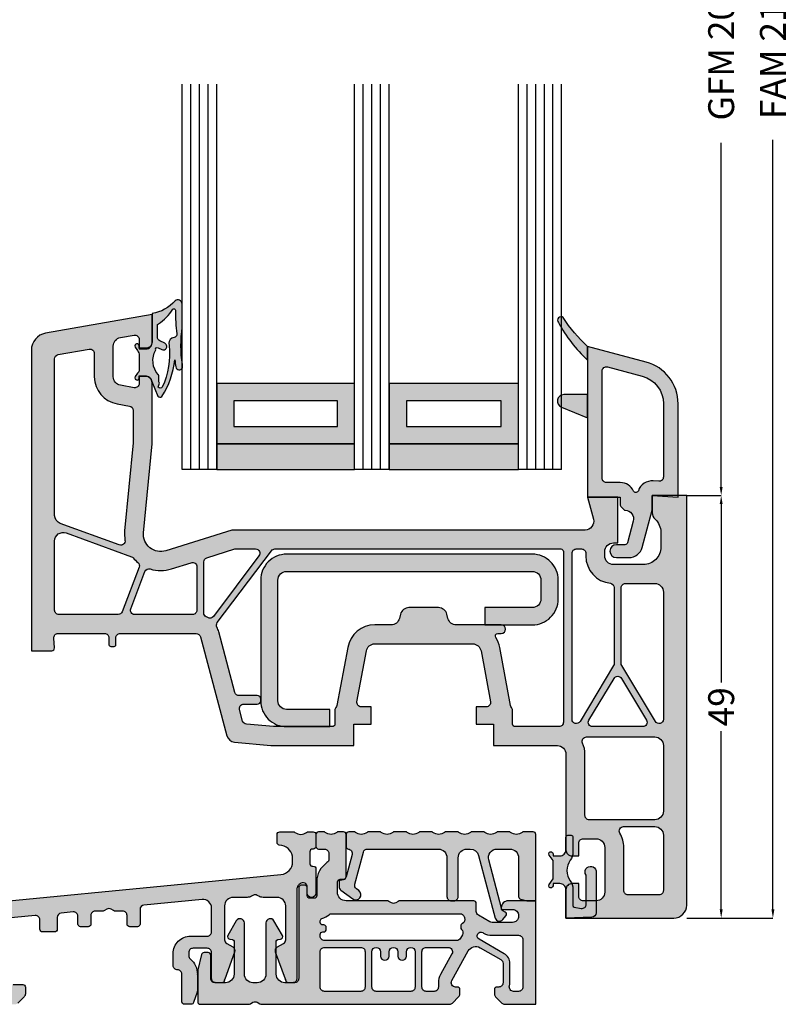
# Model space of a CAD drawing. Units: millimetres. Extents: x 74 to 706, y -3 to 286.
# Drawn here: x 614 to 703, y 3 to 117 of the extents above; entities that cross this region are included whole.
import ezdxf

# ---------------------------------------------------------------- set-up
doc = ezdxf.new("R2010")
doc.units = ezdxf.units.MM
for name, color, linetype in [('FINE', 7, 'Continuous'), ('Glass', 7, 'Continuous'), ('Measures', 7, 'Continuous')]:
    doc.layers.add(name, color=color, linetype=linetype)
doc.styles.add('Standard_Dim', font='Simplex')
doc.dimstyles.new('PosQuerschnitt', dxfattribs={"dimtxt": 3, "dimasz": 1, "dimexe": 0, "dimexo": 0, "dimgap": 0.45, "dimtad": 0, "dimzin": 12, "dimdsep": 46, "dimtxsty": 'Standard_Dim', "dimcen": 0.09, "dimclrd": 7, "dimclre": 7, "dimclrt": 7, "dimazin": 0, "dimtfac": 1, "dimtofl": 0, "dimtmove": 0, "dimatfit": 3, "dimfxl": 1, "dimtolj": 1, "dimtzin": 0, "dimarcsym": 0})

# ---------------------------------------------------------------- blocks, each defined once
blk = doc.blocks.new('*U38')
at = {"linetype": 'Continuous', "true_color": 0x888888}
for points in [[(0, 24), (3, 24), (3, 40), (0, 40)], [(0, 5), (3, 5), (3, 20), (0, 20)]]:
    blk.add_hatch(color=252, dxfattribs=at).paths.add_polyline_path(points, flags=16)
at = {"linetype": 'Continuous', "true_color": 0xbababa}
h = blk.add_hatch(color=9, dxfattribs=at)
h.paths.add_polyline_path([(3, 24), (10, 24), (10, 40), (3, 40)], flags=16)
h.paths.add_polyline_path([(5, 26), (8, 26), (8, 38), (5, 38)], flags=0)
h = blk.add_hatch(color=9, dxfattribs=at)
h.paths.add_polyline_path([(3, 5), (10, 5), (10, 20), (3, 20)], flags=16)
h.paths.add_polyline_path([(5, 7), (8, 7), (8, 18), (5, 18)], flags=0)
at = {"color": 7, "linetype": 'Continuous'}
for p, q in [((0, 44), (44.69, 44)), ((0, 40), (0, 44)), ((0, 43), (44.69, 43)), ((0, 42), (44.69, 42)), ((0, 41), (44.69, 41)), ((0, 40), (44.69, 40)), ((0, 24), (44.69, 24)), ((0, 20), (0, 24)), ((0, 23), (44.69, 23)), ((0, 22), (44.69, 22)), ((0, 21), (44.69, 21)), ((0, 20), (44.69, 20)), ((0, 5), (44.69, 5)), ((0, 0), (0, 5)), ((0, 4), (44.69, 4)), ((0, 3), (44.69, 3)), ((0, 2), (44.69, 2)), ((0, 1), (44.69, 1)), ((0, 0), (44.69, 0))]:
    blk.add_line(p, q, dxfattribs=at)
for points in [[(0, 24), (3, 24), (3, 40), (0, 40)], [(3, 24), (10, 24), (10, 40), (3, 40)], [(5, 26), (8, 26), (8, 38), (5, 38)], [(0, 5), (3, 5), (3, 20), (0, 20)], [(3, 5), (10, 5), (10, 20), (3, 20)], [(5, 7), (8, 7), (8, 18), (5, 18)]]:
    blk.add_lwpolyline(points, close=True, dxfattribs=at)
blk = doc.blocks.new('*D48')
at = {"layer": 'Defpoints', "color": 0}
for p in [(93.5, 154.39), (97.5, 154.39), (93.5, 49)]:
    blk.add_point(p, dxfattribs=at)
at = {"layer": 'Measures', "color": 7, "linetype": 'Continuous', "lineweight": -2}
for p, q in [((93.5, 154.39), (97.5, 154.39)), ((97.5, 153.39), (97.5, 113.5)), ((97.5, 50), (97.5, 89.89)), ((93.5, 49), (97.5, 49))]:
    blk.add_line(p, q, dxfattribs=at)
at = {"layer": 'Measures', "color": 7}
for points in [[(97.67, 153.39), (97.33, 153.39), (97.5, 154.39)], [(97.33, 50), (97.67, 50), (97.5, 49)]]:
    blk.add_solid(points, dxfattribs=at)
at = {"layer": 'Measures', "color": 7, "insert": (97.5, 101.69), "char_height": 3, "attachment_point": 5, "rotation": 90, "style": 'Standard_Dim'}
blk.add_mtext('\\A1;GFM 2004', dxfattribs=at)
blk = doc.blocks.new('*D49')
at = {"layer": 'Defpoints', "color": 0}
for p in [(93.5, 49), (97.5, 49), (93.5, 0)]:
    blk.add_point(p, dxfattribs=at)
at = {"layer": 'Measures', "color": 7, "linetype": 'Continuous', "lineweight": -2}
for p, q in [((93.5, 49), (97.5, 49)), ((97.5, 48), (97.5, 27.31)), ((97.5, 1), (97.5, 21.69)), ((93.5, 0), (97.5, 0))]:
    blk.add_line(p, q, dxfattribs=at)
at = {"layer": 'Measures', "color": 7}
for points in [[(97.67, 48), (97.33, 48), (97.5, 49)], [(97.33, 1), (97.67, 1), (97.5, 0)]]:
    blk.add_solid(points, dxfattribs=at)
at = {"layer": 'Measures', "color": 7, "insert": (97.5, 24.5), "char_height": 3, "attachment_point": 5, "rotation": 90, "style": 'Standard_Dim'}
blk.add_mtext('\\A1;49', dxfattribs=at)
blk = doc.blocks.new('*D51')
at = {"layer": 'Defpoints', "color": 0}
for p in [(93.5, 203.39), (103.5, 203.39), (93.5, 0)]:
    blk.add_point(p, dxfattribs=at)
at = {"layer": 'Measures', "color": 7, "linetype": 'Continuous', "lineweight": -2}
for p, q in [((93.5, 203.39), (103.5, 203.39)), ((103.5, 202.39), (103.5, 113.14)), ((103.5, 1), (103.5, 90.24)), ((93.5, 0), (103.5, 0))]:
    blk.add_line(p, q, dxfattribs=at)
at = {"layer": 'Measures', "color": 7}
for points in [[(103.67, 202.39), (103.33, 202.39), (103.5, 203.39)], [(103.33, 1), (103.67, 1), (103.5, 0)]]:
    blk.add_solid(points, dxfattribs=at)
at = {"layer": 'Measures', "color": 7, "insert": (103.5, 101.69), "char_height": 3, "attachment_point": 5, "rotation": 90, "style": 'Standard_Dim'}
blk.add_mtext('\\A1;FAM 2102', dxfattribs=at)
blk = doc.blocks.new('*U37')
at = {"layer": 'FINE', "true_color": 0xb1b165, "extrusion": (0, 0, -1)}
h = blk.add_hatch(color=43, dxfattribs=at)
h.paths.add_polyline_path([(-35.011, 64.196, 0.0725434), (-35, 68.525), (-35, 69.897), (-34.989, 71.203, -0.636067), (-34.162, 71.574, 0.169127), (-31.5, 70.095), (-31.5, 66.795, 0.4142136), (-30.8, 66.095), (-30, 66.095), (-30, 66.345, -1.3643693), (-29.545, 66.201), (-29.819, 65.81, 0.1539145), (-30, 65.237), (-30, 63.565, 0.2291677), (-29.82, 63.18), (-29.545, 62.788, -1.3632866), (-30, 62.645), (-30, 62.895), (-30.8, 62.895, 0.2939472), (-31.481, 62.206), (-32.171, 60.517, -0.47864), (-32.638, 60.497, -0.1164994), (-34.135, 64.748, -0.0133432), (-34.245, 63.912, -0.7596112), (-35.011, 63.824)], flags=16)
h.paths.add_polyline_path([(-32.225, 62.99, 0.3205894), (-31.928, 65.882, 0.8403388), (-32.213, 66.129), (-32.642, 65.929, -1.0005387), (-32.98, 66.654), (-32.4, 66.924, 0.2914732), (-32.111, 67.377), (-32.111, 68.723, 0.3048482), (-32.236, 68.909, -0.112642), (-33.901, 70.619, 0.6119425), (-34.231, 70.485, -0.0447823), (-34.361, 67.743, 0.3892269), (-34.174, 67.383), (-33.772, 67.237, -0.3389072), (-33.475, 66.418, 0.1362591), (-32.68, 61.58, 0.5062819), (-32.196, 61.58), (-32.358, 62.025, 0.1597275), (-32.3, 62.202), (-32.3, 62.792, -0.1826758)], flags=0)
at = {"layer": 'FINE', "true_color": 0xd2d1c6}
h = blk.add_hatch(color=254, dxfattribs=at)
h.paths.add_polyline_path([(79.5, 7.901, 0.4142136), (80.2, 7.201), (81, 7.201), (81, 8.701, -0.4142136), (81.5, 9.201), (83, 9.201, -0.4142136), (84, 8.201), (84, 3.001, -0.4142136), (83, 2.001), (81.5, 2.001, -0.4142136), (81, 2.501), (81, 4.001), (80.2, 4.001, 0.4142136), (79.5, 3.301), (79.5, 0.001), (92, 0.001, 0.4142136), (93.5, 1.501), (93.5, 49.001), (89.5, 49.001), (89.5, 47.001, 0.2134218), (89.833, 46.255, -0.2134218), (90.5, 44.765), (90.5, 43.001, -0.4142136), (88.5, 41.001), (85, 41.001, -0.4142136), (84, 42.001), (84, 42.501, -0.4142136), (85, 43.501), (85.5, 43.501), (85.5, 48.801), (82, 48.801), (82.681, 46.259, -0.4931454), (81.715, 45.001), (40.75, 45.001), (33.1, 42.593, -0.5371048), (30.509, 44.692), (31.5, 55.001), (31.5, 62.101, 0.4142136), (30.8, 62.801), (30, 62.801), (30, 62.001, -0.4663077), (29.413, 61.508), (27.826, 61.788, -0.3639702), (27, 62.773), (27, 66.337, -0.3639702), (27.826, 67.322), (29.413, 67.602, -0.4663077), (30, 67.109), (30, 66.001), (30.8, 66.001, 0.4142136), (31.5, 66.701), (31.5, 70.001), (19.153, 67.824, 0.3639702), (17.5, 65.854), (17.5, 31.001), (19.878, 31.001, 0.4348124), (20.178, 31.322), (20.098, 32.466, -0.4348124), (20.596, 33.001), (26, 33.001, -0.4142136), (26.5, 32.501), (26.5, 31.701, 0.4142136), (26.7, 31.501), (27.1, 31.501, 0.4142136), (27.3, 31.701), (27.3, 32.501, -0.4142136), (27.8, 33.001), (36.616, 33.001, -0.3394543), (37.099, 32.63), (40.182, 21.126, 0.3152988), (41.06, 20.389), (45.283, 20.02, 0.0218201), (45.718, 20.001), (54.9, 20.001), (54.9, 22.501), (56.9, 22.501), (56.9, 24.501), (55.75, 24.501, -0.4688877), (55.258, 25.092), (56.349, 30.983, -0.3615744), (57.332, 31.801), (68.668, 31.801, -0.3615744), (69.651, 30.983), (70.742, 25.092, -0.4688877), (70.25, 24.501), (69.1, 24.501), (69.1, 22.501), (71.1, 22.501), (71.1, 20.001), (78.5, 20.001, -0.4142136), (79.5, 19.001)], flags=16)
h.paths.add_polyline_path([(27.69, 43.274), (20.858, 45.761, -0.3152988), (20.2, 46.701), (20.2, 64.847, -0.3639702), (20.613, 65.339), (24.213, 65.974, -0.4663077), (24.8, 65.482), (24.8, 62.773, 0.3639702), (27.444, 59.621), (28.887, 59.367, -0.3639702), (29.3, 58.875), (29.3, 55.106), (28.319, 44.903, 0.0644533), (28.355, 43.825, -0.5730591)], flags=0)
h.paths.add_polyline_path([(29.106, 41.908, -0.1287029), (29.314, 41.764, 0.0446072), (29.85, 41.242, -0.3243465), (30.001, 40.675), (28.023, 35.521, -0.3105083), (27.556, 35.201), (20.7, 35.201, -0.4142136), (20.2, 35.701), (20.2, 43.721, -0.5205671), (21.542, 44.661)], flags=0)
h.paths.add_polyline_path([(36.7, 35.701, -0.4142136), (36.2, 35.201), (29.484, 35.201, -0.5261254), (29.018, 35.88), (30.669, 40.182, -0.393264), (31.281, 40.481, 0.1509831), (33.761, 40.494), (36.05, 41.215, -0.5066251), (36.7, 40.738)], flags=0)
h.paths.add_polyline_path([(37.956, 34.845, 0.0180202), (37.784, 34.935, -0.2885423), (37.5, 35.386), (37.5, 41.305, -0.3274702), (37.85, 41.781), (41.088, 42.801), (43.495, 42.801, -0.6188188), (43.895, 42), (38.604, 34.978, -0.3776148)], flags=0)
h.paths.add_polyline_path([(66.781, 34.001, -0.3441507), (65.811, 34.758), (65.689, 35.243, 0.3441507), (64.719, 36.001), (61.281, 36.001, 0.3441507), (60.311, 35.243), (60.189, 34.758, -0.3441507), (59.219, 34.001), (57.332, 34.001, 0.3615744), (54.185, 31.383), (52.942, 24.663, -0.1357304), (52.825, 24.423, 0.1826477), (52.7, 24.092), (52.7, 22.501, -0.4142136), (52.4, 22.201), (45.618, 22.201, -0.0218201), (45.574, 22.203), (42.438, 22.477, -0.3152988), (41.999, 22.846), (41.643, 24.171, -0.4931454), (42.126, 24.801), (43.7, 24.801, 0.4142136), (44.1, 25.201), (44.1, 25.401, 0.4142136), (43.7, 25.801), (41.591, 25.801, -0.3394543), (41.108, 26.171), (39.224, 33.199, 0.0529891), (39.019, 33.732, -0.2873729), (39.065, 34.261), (45.35, 42.602, -0.2354687), (45.749, 42.801), (78.9, 42.801, -0.4142136), (79.2, 42.501), (79.2, 22.701, -0.4142136), (78.7, 22.201), (73.6, 22.201, -0.4142136), (73.3, 22.501), (73.3, 24.092, 0.1826477), (73.175, 24.423, -0.1357304), (73.058, 24.663), (71.815, 31.383, 0.0980206), (71.356, 32.538, -0.594219), (71.607, 33.001), (72, 33.001, 1), (72, 34.001)], flags=0)
h.paths.add_polyline_path([(86.175, 10.601), (89.8, 10.601, -0.4142136), (90.8, 9.601), (90.8, 3.201, -0.4142136), (90.3, 2.701), (86.7, 2.701, -0.4142136), (86.2, 3.201), (86.2, 8.201, 0.1356414), (85.746, 9.844, -0.5825874)], flags=0)
h.paths.add_polyline_path([(82.2, 11.401, -0.4142136), (81.7, 11.901), (81.7, 19.001, 0.104736), (81.425, 20.298, -0.5424842), (81.882, 21.001), (89.8, 21.001, -0.4142136), (90.8, 20.001), (90.8, 12.401, -0.4142136), (89.8, 11.401)], flags=0)
h.paths.add_polyline_path([(82.591, 22.201, -0.5831828), (82.162, 22.958), (85.071, 27.8, -0.5657728), (85.929, 27.8), (88.838, 22.958, -0.5831828), (88.409, 22.201)], flags=0)
h.paths.add_polyline_path([(85.9, 38.301, -0.4142136), (86.4, 38.801), (89.8, 38.801, -0.4142136), (90.8, 37.801), (90.8, 23.049, -0.7604176), (89.871, 22.791), (85.971, 29.282, -0.136094), (85.9, 29.539)], flags=0)
h.paths.add_polyline_path([(81.8, 42.001, 0.3828318), (84.654, 38.819, -0.3828318), (85.1, 38.322), (85.1, 29.539, -0.136094), (85.029, 29.282), (81.129, 22.791, -0.7604176), (80.2, 23.049), (80.2, 42.301, -0.4142136), (80.7, 42.801), (81.3, 42.801, -0.4142136), (81.8, 42.301)], flags=0)
at = {"layer": 'FINE', "true_color": 0xb1b165}
for points in [[(79.18, 69.631, 0.9446718), (78.62, 69.062, 0.0789798), (82, 64.701), (82, 66.301, -0.0654905)], [(79.25, 60.701, 0.8207825), (78.963, 59.258), (82, 58.001), (82, 60.701)], [(81.273, 1.129, 0.4663075), (81.86, 1.622), (81.86, 4.899, 0.1151686), (81.827, 4.984, -1.2185421), (83, 5.484), (83, 0.606, -0.4040262), (82.517, 0.106), (79.5, 0.001), (79.5, 3.301, 0.4142136), (78.8, 4.001), (78, 4.001), (78, 3.751, -1.3643696), (77.545, 3.894), (78, 4.544), (78, 6.658), (77.545, 7.307, -1.3632865), (78, 7.451), (78, 7.201), (78.8, 7.201, 0.4142136), (79.5, 7.901), (79.5, 9.401, -0.4142136), (79.7, 9.601), (80.1, 9.601, -0.4142136), (80.3, 9.401), (80.3, 7.601, -0.1622777), (80, 6.701, 0.3333333), (80, 4.301, -0.1622777), (80.3, 3.401), (80.3, 1.468, 0.3639704), (80.465, 1.272)]]:
    blk.add_hatch(color=43, dxfattribs=at).paths.add_polyline_path(points, flags=16)
at = {"layer": 'FINE', "true_color": 0xd2d1c6}
h = blk.add_hatch(color=254, dxfattribs=at)
h.paths.add_polyline_path([(85.8, 47.884, 0.1989124), (85.859, 47.742), (86.242, 47.358, 0.1879656), (86.375, 47.3, -0.4800949), (87.299, 46.042), (86.624, 43.523, -0.3394543), (86.335, 43.301), (85.35, 43.301, 1), (85.35, 41.801), (86.799, 41.801, 0.3394543), (88.344, 42.987), (89.5, 47.301), (89.5, 49.001), (92.5, 48.801), (92.5, 59.651, 0.3394543), (88.794, 64.48), (82, 66.301), (82, 48.801), (85.8, 48.801)], flags=16)
h.paths.add_polyline_path([(83.7, 63.434, -0.4931454), (84.329, 63.917), (88.354, 62.838, -0.3394543), (90.8, 59.651), (90.8, 51.152, -0.4338481), (90.267, 50.653), (89.613, 50.697, 0.3383889), (87.893, 49.555, -0.6728956), (87.338, 49.525, 0.2904266), (85.8, 50.501), (84.2, 50.501, -0.4142136), (83.7, 51.001)], flags=0)
at = {"layer": 'FINE'}
blk.add_hatch(color=7, dxfattribs=at).paths.add_polyline_path([(47.095, 42.199, 0.4142136), (44.095, 39.199), (44.095, 25.199, 0.4142136), (47.095, 22.199), (52.095, 22.199), (52.095, 24.199), (47.095, 24.199, -0.4142136), (46.095, 25.199), (46.095, 39.199, -0.4142136), (47.095, 40.199), (75.595, 40.199, -0.4142136), (76.595, 39.199), (76.595, 36.999, -0.4142136), (75.595, 35.999), (70.095, 35.999), (70.095, 33.999), (75.595, 33.999, 0.4142136), (78.595, 36.999), (78.595, 39.199, 0.4142136), (75.595, 42.199)], flags=16)
at = {"layer": 'FINE', "true_color": 0xbbbbbb}
blk.add_hatch(color=9, dxfattribs=at).paths.add_polyline_path([(36.75, -6.499), (36.75, -8.418, -0.0806116), (36.724, -8.576), (36.318, -9.794, -0.3230415), (36.034, -9.999), (35.25, -9.999, -0.4142136), (34.95, -9.699), (34.95, -6.499, 0.4142136), (34.45, -5.999, -0.4142136), (33.95, -5.499), (33.95, -4.099, -0.4142136), (35.95, -2.099), (37.9, -2.099, 0.4142136), (38.4, -1.599), (38.4, 1.159, 0.4426171), (37.304, 2.154), (30.552, 1.504, 0.3861999), (30.1, 1.006), (30.1, -0.699, -0.4142136), (29.8, -0.999), (28.9, -0.999, -0.4142136), (28.6, -0.699), (28.6, 0.301, 0.4142136), (28.1, 0.801), (27.288, 0.801, -0.1312553), (27.038, 0.867), (26.75, 1.034, 0.2679486), (26.25, 1.034), (25.963, 0.868, -0.132049), (25.712, 0.801), (24.9, 0.801, 0.4142136), (24.4, 0.301), (24.4, -0.699, -0.4142136), (24.1, -0.999), (23.2, -0.999, -0.4142136), (22.9, -0.699), (22.9, 0.217, 0.4427932), (22.352, 0.714), (20.952, 0.58, 0.3863694), (20.5, 0.082), (20.5, -1.299, -0.4142136), (20.2, -1.599), (18.8, -1.599, -0.4142136), (18.5, -1.299), (18.5, -0.207, 0.4427933), (17.952, 0.291), (14.362, -0.055, 0.636071), (14.059, -0.908, -0.0252636), (14.297, -1.169, -0.4637069), (14.162, -1.92), (13.332, -2.399, -0.6980401), (12.539, -1.891, 0.3648712), (12.359, -1.549, 0.4095483), (9.762, -2.611, 0.3645963), (9.873, -2.981, -0.5409963), (9.874, -3.818, 0.3645569), (9.762, -4.187, 0.4097086), (12.36, -5.249, 0.3642161), (12.539, -4.908, -0.6980409), (13.33, -4.403), (14.85, -5.276, -0.2679492), (15.1, -5.709), (15.1, -7.399, 0.4142136), (15.4, -7.699), (16.5, -7.699, -0.4142136), (16.8, -7.999), (16.8, -8.792, -0.1985259), (16.654, -9.145), (15.946, -9.853, -0.1989125), (15.593, -9.999), (15.1, -9.999, -0.4142136), (14.8, -9.699), (14.8, -9.297, 0.2901653), (14.628, -9.025, -0.2896106), (13.6, -7.399), (13.6, -7.107, 0.5321307), (12.912, -6.644, -0.0305881), (12.506, -6.78, 0.2682422), (12.152, -7.134), (11.537, -9.429, -0.3395807), (11.054, -9.799), (9.807, -9.799, -0.1989126), (9.454, -9.653), (8.947, -9.146, -0.1992985), (8.8, -8.792), (8.8, -8.299, -0.4142136), (9.1, -7.999), (9.984, -7.999, 0.3395803), (10.467, -7.629), (10.573, -7.233, 0.3784313), (10.278, -6.64, -0.4779035), (8.711, -1.424, 0.6366345), (8.25, -0.643), (2.252, -1.221, 0.3861999), (1.8, -1.719), (1.8, -7.999, 0.4142136), (2.3, -8.499), (2.972, -8.499, 0.1992979), (3.326, -8.352), (3.532, -8.146, -0.1989124), (3.886, -7.999), (4.5, -7.999, -0.4142136), (4.8, -8.299), (4.8, -8.792, -0.1985259), (4.654, -9.145), (3.946, -9.853, -0.1989125), (3.593, -9.999), (0, -9.999), (0, -0.337, -0.3861999), (0.904, 0.658), (46.444, 5.043, 0.3863693), (47.8, 6.536), (47.8, 6.925, 0.3639701), (46.56, 8.402), (46.248, 8.457, -0.3639702), (46, 8.752), (46, 9.701, -0.4142136), (46.3, 10.001), (47.888, 10.001, -0.168808), (48.074, 9.936, 0.3482431), (49.425, 9.936, -0.1691001), (49.612, 10.001), (50.2, 10.001, -0.4142136), (50.5, 9.701), (50.5, 8.301, -0.4142136), (50.2, 8.001), (50.1, 8.001, 0.4142136), (49.8, 7.701), (49.8, 6.301, 0.4634546), (50.149, 6.005, -0.4735302), (50.5, 5.701), (50.5, 2.901, -1), (49.5, 2.901), (49.5, 3.585, 0.6522285), (48.662, 3.954, -0.0164598), (48.488, 3.804, 0.2277351), (48.3, 3.414), (48.3, -6.999, -0.4142136), (47.8, -7.499), (47.3, -7.499, -0.391727), (47.001, -7.223, 0.0682138), (46.972, -7.09, -0.0686089), (47.001, -7.223, 0.0686089), (46.972, -7.089), (45.83, -3.952, -0.3639702), (46.05, -3.348), (46.75, -2.944, 0.2679493), (47, -2.511), (47, 1.404, 0.4142136), (46, 2.404), (44.372, 2.404, -0.1314394), (43.872, 2.538), (43.7, 2.637, 0.267949), (43.2, 2.637), (43.029, 2.538, -0.1318651), (42.528, 2.404), (40.9, 2.404, 0.4142136), (39.9, 1.404), (39.9, -2.511, 0.2679492), (40.15, -2.944), (40.85, -3.348, -0.3639702), (41.07, -3.952), (39.928, -7.09, 0.0682138), (39.899, -7.222, -0.0680439), (39.928, -7.09, 0.0680439), (39.899, -7.223, -0.391727), (39.6, -7.499), (38.9, -7.499, -0.4142136), (38.4, -6.999), (38.4, -3.999, 0.4142136), (37.9, -3.499), (36.25, -3.499, 0.4142136), (35.75, -3.999), (35.75, -4.355, 0.2217719), (35.929, -4.738, -0.227076), (36.75, -6.547)], flags=16)
h = blk.add_hatch(color=9, dxfattribs=at)
h.paths.add_polyline_path([(49.8, 2.301, -0.4142136), (49.5, 2.601), (49.5, 3.501, 0.4142136), (49.2, 3.801), (48.8, 3.801, 0.4142136), (48.5, 3.501), (48.5, -6.999, -0.4142136), (48, -7.499), (46.9, -7.499, -0.4142136), (45.9, -6.499), (45.9, -2.683, -0.3888787), (46.083, -2.483), (46.376, -2.458, 0.5486188), (46.61, -2.009), (45.633, -0.317, 0.767327), (44.7, -0.567), (44.7, -6.499, -0.4142136), (43.7, -7.499), (43.2, -7.499, -0.4142136), (42.2, -6.499), (42.2, -0.567, 0.767327), (41.267, -0.317), (40.29, -2.009, 0.5486188), (40.524, -2.458), (40.817, -2.483, -0.3888787), (41, -2.683), (41, -6.499, -0.4142136), (40, -7.499), (38.8, -7.499, -0.4142136), (38.3, -6.999), (38.3, -4.299, 0.4142136), (38, -3.999), (37.534, -3.999, 0.3441507), (37.243, -4.227), (36.8, -5.999), (36.8, -9.699, 0.4142136), (37.1, -9.999), (42.662, -9.999, 0.1316525), (42.912, -9.932), (43.2, -9.766, -0.2679492), (43.7, -9.766), (43.988, -9.932, 0.1316525), (44.238, -9.999), (65.993, -9.999, 0.1989124), (66.346, -9.853), (67.054, -9.146, 0.1989124), (67.2, -8.792), (67.2, -8.299, 0.4142136), (66.9, -7.999), (66.7, -7.999, -0.5715471), (66.263, -7.257), (68.171, -3.815, -0.4193348), (69.545, -3.433), (71.95, -4.822, -0.2679492), (72.2, -5.255), (72.2, -7.499, -0.4142136), (71.7, -7.999), (71.5, -7.999, 0.4142136), (71.2, -8.299), (71.2, -8.792, 0.1989124), (71.346, -9.146), (72.054, -9.853, 0.1989124), (72.407, -9.999), (76, -9.999), (76, 2.001), (72.8, 2.001, 0.4142136), (72, 1.201), (72, 1.001), (73.3, 1.001, -0.4142136), (74, 0.301), (74, 0.201, -0.4142136), (73.3, -0.499), (70.934, -0.499, -0.1316525), (70.684, -0.432), (69.35, 0.338, -0.2679492), (69.1, 0.771), (69.1, 1.701, 0.4142136), (68.8, 2.001), (60.288, 2.001, 0.1316525), (60.038, 1.934), (59.75, 1.768, -0.2679492), (59.25, 1.768), (58.962, 1.934, 0.1316525), (58.712, 2.001), (54, 2.001, -0.4142136), (53, 3.001), (53, 4.201, -0.4142136), (53.3, 4.501), (53.7, 4.501, 0.4142136), (54, 4.801), (54, 9.701, 0.4142136), (53.7, 10.001), (53.112, 10.001, 0.1690999), (52.925, 9.936, -0.3481553), (51.575, 9.936, 0.1690999), (51.388, 10.001), (50.8, 10.001, 0.4142136), (50.5, 9.701), (50.5, 8.301, 0.4142136), (50.8, 8.001), (51.5, 8.001, -0.4142136), (52, 7.501), (52, 6.846, -0.2482676), (51.781, 6.433, 0.2482676), (50.6, 4.201), (50.6, 2.601, -0.4142136), (50.3, 2.301)], flags=16)
h.paths.add_polyline_path([(55.7, -3.399, -0.4142136), (56.2, -3.899), (56.2, -7.999, -0.4142136), (55.7, -8.499), (51.5, -8.499, -0.4142136), (51, -7.999), (51, -3.899, -0.4142136), (51.5, -3.399)], flags=0)
h.paths.add_polyline_path([(57, -3.899, -1), (58, -3.899), (58, -4.399, 1), (59, -4.399), (59, -3.899, -1), (60, -3.899), (60, -4.399, 1), (61, -4.399), (61, -3.899, -1), (62, -3.899), (62, -7.999, -0.4142136), (61.5, -8.499), (57.5, -8.499, -0.4142136), (57, -7.999)], flags=0)
h.paths.add_polyline_path([(62.8, -3.899, -0.4142136), (63.3, -3.399), (65.837, -3.399, -0.5715471), (66.274, -4.142), (64.951, -6.53, 0.1272161), (64.7, -7.499), (64.7, -7.999, -0.4142136), (64.2, -8.499), (63.3, -8.499, -0.4142136), (62.8, -7.999)], flags=0)
h.paths.add_polyline_path([(67.3, -0.899), (67.3, -1.099, 0.211076), (67.398, -1.321, -0.3476266), (67.499, -1.933), (67.272, -2.342, -0.2726313), (66.835, -2.599), (51.5, -2.599, -0.4142136), (51, -2.099), (51, -1.899, -0.4142136), (51.3, -1.599), (51.4, -1.599, 0.4142136), (51.7, -1.299), (51.7, -1.099, 0.4142136), (51.4, -0.799), (51.3, -0.799, -0.4142136), (51, -0.499), (51, -0.334, -0.3209731), (51.203, -0.05, 0.0839425), (52.024, 0.395, -0.1673977), (52.332, 0.501), (67.222, 0.501, -0.3251954), (67.697, 0.155, 0.0176636), (67.746, 0.022, -0.4068707), (67.481, -0.624, 0.2989171)], flags=0)
h.paths.add_polyline_path([(69.934, -1.731, 0.1316525), (70.934, -1.999), (74, -1.999, -0.4142136), (74.5, -2.499), (74.5, -7.999, -0.4142136), (74, -8.499), (73.429, -8.499, -0.4992771), (72.949, -7.86, 0.0704864), (73, -7.499), (73, -5.255, 0.2679492), (72.35, -4.129), (69.422, -2.438, -1), (69.856, -1.686)], flags=0)
at = {"layer": 'FINE', "true_color": 0xd2d1c6}
blk.add_hatch(color=254, dxfattribs=at).paths.add_polyline_path([(75.039, 2.001), (76, 2.001), (76, 9.701, 0.4142136), (75.7, 10.001), (74.612, 10.001, 0.1690999), (74.425, 9.936, -0.3481553), (73.075, 9.936, 0.1690999), (72.888, 10.001), (71.612, 10.001, 0.1690999), (71.425, 9.936, -0.3481553), (70.075, 9.936, 0.1690999), (69.888, 10.001), (68.612, 10.001, 0.1690999), (68.425, 9.936, -0.3481553), (67.075, 9.936, 0.1690999), (66.888, 10.001), (65.612, 10.001, 0.1690999), (65.425, 9.936, -0.3481553), (64.075, 9.936, 0.1690999), (63.888, 10.001), (62.612, 10.001, 0.1690999), (62.425, 9.936, -0.3481553), (61.075, 9.936, 0.1690999), (60.888, 10.001), (59.612, 10.001, 0.1690999), (59.425, 9.936, -0.3481553), (58.075, 9.936, 0.1690999), (57.888, 10.001), (56.612, 10.001, 0.1690999), (56.425, 9.936, -0.3481553), (55.075, 9.936, 0.1690999), (54.888, 10.001), (54.3, 10.001, 0.4142136), (54, 9.701), (54, 8.296, 0.3826483), (54.267, 7.998, -0.4597216), (54.696, 7.371), (53.999, 4.771, -0.3394543), (53.516, 4.401), (53.4, 4.401, 0.4142136), (53.2, 4.201), (53.2, 3.65, 0.2354687), (53.399, 3.251), (54.765, 2.221, 1), (55.487, 3.18), (55.197, 3.398, -0.3057307), (55.015, 3.927), (56.008, 7.63, -0.3394543), (56.491, 8.001), (64.7, 8.001, -0.4142136), (65.7, 7.001), (65.7, 2.501, 0.4142136), (66.2, 2.001), (66.5, 2.001, 0.4142136), (67, 2.501), (67, 7.001, -0.4142136), (68, 8.001), (68.395, 8.001, -0.3394543), (69.361, 7.259), (71.304, 0.009, 0.6068149), (72.17, -0.183), (72.53, 0.246, 0.4663077), (72.45, 0.699), (72.172, 0.859, -0.1989124), (72.079, 0.981), (70.535, 6.742, -0.4931454), (71.501, 8.001), (73, 8.001, -0.4142136), (74, 7.001), (74, 2.499, 0.3394543), (74.222, 2.209), (74.962, 2.011, 0.0655435)], flags=16)
at = {"layer": 'FINE', "color": 7, "extrusion": (0, 0, -1)}
for points in [[(-35.011, 64.196, 0.0725434), (-35, 68.525), (-35, 69.897), (-34.989, 71.203, -0.636067), (-34.162, 71.574, 0.169127), (-31.5, 70.095), (-31.5, 66.795, 0.4142136), (-30.8, 66.095), (-30, 66.095), (-30, 66.345, -1.3643693), (-29.545, 66.201), (-29.819, 65.81, 0.1539145), (-30, 65.237), (-30, 63.565, 0.2291677), (-29.82, 63.18), (-29.545, 62.788, -1.3632866), (-30, 62.645), (-30, 62.895), (-30.8, 62.895, 0.2939472), (-31.481, 62.206), (-32.171, 60.517, -0.47864), (-32.638, 60.497, -0.1164994), (-34.135, 64.748, -0.0133432), (-34.245, 63.912, -0.7596112), (-35.011, 63.824)], [(-32.225, 62.99, 0.3205894), (-31.928, 65.882, 0.8403388), (-32.213, 66.129), (-32.642, 65.929, -1.0005387), (-32.98, 66.654), (-32.4, 66.924, 0.2914732), (-32.111, 67.377), (-32.111, 68.723, 0.3048482), (-32.236, 68.909, -0.112642), (-33.901, 70.619, 0.6119425), (-34.231, 70.485, -0.0447823), (-34.361, 67.743, 0.3892269), (-34.174, 67.383), (-33.772, 67.237, -0.3389072), (-33.475, 66.418, 0.1362591), (-32.68, 61.58, 0.5062819), (-32.196, 61.58), (-32.358, 62.025, 0.1597275), (-32.3, 62.202), (-32.3, 62.792, -0.1826758)]]:
    blk.add_lwpolyline(points, format="xyb", close=True, dxfattribs=at)
at = {"layer": 'FINE', "color": 7}
for points in [[(79.5, 7.901, 0.4142136), (80.2, 7.201), (81, 7.201), (81, 8.701, -0.4142136), (81.5, 9.201), (83, 9.201, -0.4142136), (84, 8.201), (84, 3.001, -0.4142136), (83, 2.001), (81.5, 2.001, -0.4142136), (81, 2.501), (81, 4.001), (80.2, 4.001, 0.4142136), (79.5, 3.301), (79.5, 0.001), (92, 0.001, 0.4142136), (93.5, 1.501), (93.5, 49.001), (89.5, 49.001), (89.5, 47.001, 0.2134218), (89.833, 46.255, -0.2134218), (90.5, 44.765), (90.5, 43.001, -0.4142136), (88.5, 41.001), (85, 41.001, -0.4142136), (84, 42.001), (84, 42.501, -0.4142136), (85, 43.501), (85.5, 43.501), (85.5, 48.801), (82, 48.801), (82.681, 46.259, -0.4931454), (81.715, 45.001), (40.75, 45.001), (33.1, 42.593, -0.5371048), (30.509, 44.692), (31.5, 55.001), (31.5, 62.101, 0.4142136), (30.8, 62.801), (30, 62.801), (30, 62.001, -0.4663077), (29.413, 61.508), (27.826, 61.788, -0.3639702), (27, 62.773), (27, 66.337, -0.3639702), (27.826, 67.322), (29.413, 67.602, -0.4663077), (30, 67.109), (30, 66.001), (30.8, 66.001, 0.4142136), (31.5, 66.701), (31.5, 70.001), (19.153, 67.824, 0.3639702), (17.5, 65.854), (17.5, 31.001), (19.878, 31.001, 0.4348124), (20.178, 31.322), (20.098, 32.466, -0.4348124), (20.596, 33.001), (26, 33.001, -0.4142136), (26.5, 32.501), (26.5, 31.701, 0.4142136), (26.7, 31.501), (27.1, 31.501, 0.4142136), (27.3, 31.701), (27.3, 32.501, -0.4142136), (27.8, 33.001), (36.616, 33.001, -0.3394543), (37.099, 32.63), (40.182, 21.126, 0.3152988), (41.06, 20.389), (45.283, 20.02, 0.0218201), (45.718, 20.001), (54.9, 20.001), (54.9, 22.501), (56.9, 22.501), (56.9, 24.501), (55.75, 24.501, -0.4688877), (55.258, 25.092), (56.349, 30.983, -0.3615744), (57.332, 31.801), (68.668, 31.801, -0.3615744), (69.651, 30.983), (70.742, 25.092, -0.4688877), (70.25, 24.501), (69.1, 24.501), (69.1, 22.501), (71.1, 22.501), (71.1, 20.001), (78.5, 20.001, -0.4142136), (79.5, 19.001)], [(79.18, 69.631, 0.9446718), (78.62, 69.062, 0.0789798), (82, 64.701), (82, 66.301, -0.0654905)], [(85.8, 47.884, 0.1989124), (85.859, 47.742), (86.242, 47.358, 0.1879656), (86.375, 47.3, -0.4800949), (87.299, 46.042), (86.624, 43.523, -0.3394543), (86.335, 43.301), (85.35, 43.301, 1), (85.35, 41.801), (86.799, 41.801, 0.3394543), (88.344, 42.987), (89.5, 47.301), (89.5, 49.001), (92.5, 48.801), (92.5, 59.651, 0.3394543), (88.794, 64.48), (82, 66.301), (82, 48.801), (85.8, 48.801)], [(27.69, 43.274), (20.858, 45.761, -0.3152988), (20.2, 46.701), (20.2, 64.847, -0.3639702), (20.613, 65.339), (24.213, 65.974, -0.4663077), (24.8, 65.482), (24.8, 62.773, 0.3639702), (27.444, 59.621), (28.887, 59.367, -0.3639702), (29.3, 58.875), (29.3, 55.106), (28.319, 44.903, 0.0644533), (28.355, 43.825, -0.5730591)], [(83.7, 63.434, -0.4931454), (84.329, 63.917), (88.354, 62.838, -0.3394543), (90.8, 59.651), (90.8, 51.152, -0.4338481), (90.267, 50.653), (89.613, 50.697, 0.3383889), (87.893, 49.555, -0.6728956), (87.338, 49.525, 0.2904266), (85.8, 50.501), (84.2, 50.501, -0.4142136), (83.7, 51.001)], [(79.25, 60.701, 0.8207825), (78.963, 59.258), (82, 58.001), (82, 60.701)], [(29.106, 41.908, -0.1287029), (29.314, 41.764, 0.0446072), (29.85, 41.242, -0.3243465), (30.001, 40.675), (28.023, 35.521, -0.3105083), (27.556, 35.201), (20.7, 35.201, -0.4142136), (20.2, 35.701), (20.2, 43.721, -0.5205671), (21.542, 44.661)], [(37.956, 34.845, 0.0180202), (37.784, 34.935, -0.2885423), (37.5, 35.386), (37.5, 41.305, -0.3274702), (37.85, 41.781), (41.088, 42.801), (43.495, 42.801, -0.6188188), (43.895, 42), (38.604, 34.978, -0.3776148)], [(66.781, 34.001, -0.3441507), (65.811, 34.758), (65.689, 35.243, 0.3441507), (64.719, 36.001), (61.281, 36.001, 0.3441507), (60.311, 35.243), (60.189, 34.758, -0.3441507), (59.219, 34.001), (57.332, 34.001, 0.3615744), (54.185, 31.383), (52.942, 24.663, -0.1357304), (52.825, 24.423, 0.1826477), (52.7, 24.092), (52.7, 22.501, -0.4142136), (52.4, 22.201), (45.618, 22.201, -0.0218201), (45.574, 22.203), (42.438, 22.477, -0.3152988), (41.999, 22.846), (41.643, 24.171, -0.4931454), (42.126, 24.801), (43.7, 24.801, 0.4142136), (44.1, 25.201), (44.1, 25.401, 0.4142136), (43.7, 25.801), (41.591, 25.801, -0.3394543), (41.108, 26.171), (39.224, 33.199, 0.0529891), (39.019, 33.732, -0.2873729), (39.065, 34.261), (45.35, 42.602, -0.2354687), (45.749, 42.801), (78.9, 42.801, -0.4142136), (79.2, 42.501), (79.2, 22.701, -0.4142136), (78.7, 22.201), (73.6, 22.201, -0.4142136), (73.3, 22.501), (73.3, 24.092, 0.1826477), (73.175, 24.423, -0.1357304), (73.058, 24.663), (71.815, 31.383, 0.0980206), (71.356, 32.538, -0.594219), (71.607, 33.001), (72, 33.001, 1), (72, 34.001)], [(81.8, 42.001, 0.3828318), (84.654, 38.819, -0.3828318), (85.1, 38.322), (85.1, 29.539, -0.136094), (85.029, 29.282), (81.129, 22.791, -0.7604176), (80.2, 23.049), (80.2, 42.301, -0.4142136), (80.7, 42.801), (81.3, 42.801, -0.4142136), (81.8, 42.301)], [(36.7, 35.701, -0.4142136), (36.2, 35.201), (29.484, 35.201, -0.5261254), (29.018, 35.88), (30.669, 40.182, -0.393264), (31.281, 40.481, 0.1509831), (33.761, 40.494), (36.05, 41.215, -0.5066251), (36.7, 40.738)], [(47.095, 42.199, 0.4142136), (44.095, 39.199), (44.095, 25.199, 0.4142136), (47.095, 22.199), (52.095, 22.199), (52.095, 24.199), (47.095, 24.199, -0.4142136), (46.095, 25.199), (46.095, 39.199, -0.4142136), (47.095, 40.199), (75.595, 40.199, -0.4142136), (76.595, 39.199), (76.595, 36.999, -0.4142136), (75.595, 35.999), (70.095, 35.999), (70.095, 33.999), (75.595, 33.999, 0.4142136), (78.595, 36.999), (78.595, 39.199, 0.4142136), (75.595, 42.199)], [(85.9, 38.301, -0.4142136), (86.4, 38.801), (89.8, 38.801, -0.4142136), (90.8, 37.801), (90.8, 23.049, -0.7604176), (89.871, 22.791), (85.971, 29.282, -0.136094), (85.9, 29.539)], [(82.591, 22.201, -0.5831828), (82.162, 22.958), (85.071, 27.8, -0.5657728), (85.929, 27.8), (88.838, 22.958, -0.5831828), (88.409, 22.201)], [(82.2, 11.401, -0.4142136), (81.7, 11.901), (81.7, 19.001, 0.104736), (81.425, 20.298, -0.5424842), (81.882, 21.001), (89.8, 21.001, -0.4142136), (90.8, 20.001), (90.8, 12.401, -0.4142136), (89.8, 11.401)], [(86.175, 10.601), (89.8, 10.601, -0.4142136), (90.8, 9.601), (90.8, 3.201, -0.4142136), (90.3, 2.701), (86.7, 2.701, -0.4142136), (86.2, 3.201), (86.2, 8.201, 0.1356414), (85.746, 9.844, -0.5825874)], [(49.8, 2.301, -0.4142136), (49.5, 2.601), (49.5, 3.501, 0.4142136), (49.2, 3.801), (48.8, 3.801, 0.4142136), (48.5, 3.501), (48.5, -6.999, -0.4142136), (48, -7.499), (46.9, -7.499, -0.4142136), (45.9, -6.499), (45.9, -2.683, -0.3888787), (46.083, -2.483), (46.376, -2.458, 0.5486188), (46.61, -2.009), (45.633, -0.317, 0.767327), (44.7, -0.567), (44.7, -6.499, -0.4142136), (43.7, -7.499), (43.2, -7.499, -0.4142136), (42.2, -6.499), (42.2, -0.567, 0.767327), (41.267, -0.317), (40.29, -2.009, 0.5486188), (40.524, -2.458), (40.817, -2.483, -0.3888787), (41, -2.683), (41, -6.499, -0.4142136), (40, -7.499), (38.8, -7.499, -0.4142136), (38.3, -6.999), (38.3, -4.299, 0.4142136), (38, -3.999), (37.534, -3.999, 0.3441507), (37.243, -4.227), (36.8, -5.999), (36.8, -9.699, 0.4142136), (37.1, -9.999), (42.662, -9.999, 0.1316525), (42.912, -9.932), (43.2, -9.766, -0.2679492), (43.7, -9.766), (43.988, -9.932, 0.1316525), (44.238, -9.999), (65.993, -9.999, 0.1989124), (66.346, -9.853), (67.054, -9.146, 0.1989124), (67.2, -8.792), (67.2, -8.299, 0.4142136), (66.9, -7.999), (66.7, -7.999, -0.5715471), (66.263, -7.257), (68.171, -3.815, -0.4193348), (69.545, -3.433), (71.95, -4.822, -0.2679492), (72.2, -5.255), (72.2, -7.499, -0.4142136), (71.7, -7.999), (71.5, -7.999, 0.4142136), (71.2, -8.299), (71.2, -8.792, 0.1989124), (71.346, -9.146), (72.054, -9.853, 0.1989124), (72.407, -9.999), (76, -9.999), (76, 2.001), (72.8, 2.001, 0.4142136), (72, 1.201), (72, 1.001), (73.3, 1.001, -0.4142136), (74, 0.301), (74, 0.201, -0.4142136), (73.3, -0.499), (70.934, -0.499, -0.1316525), (70.684, -0.432), (69.35, 0.338, -0.2679492), (69.1, 0.771), (69.1, 1.701, 0.4142136), (68.8, 2.001), (60.288, 2.001, 0.1316525), (60.038, 1.934), (59.75, 1.768, -0.2679492), (59.25, 1.768), (58.962, 1.934, 0.1316525), (58.712, 2.001), (54, 2.001, -0.4142136), (53, 3.001), (53, 4.201, -0.4142136), (53.3, 4.501), (53.7, 4.501, 0.4142136), (54, 4.801), (54, 9.701, 0.4142136), (53.7, 10.001), (53.112, 10.001, 0.1690999), (52.925, 9.936, -0.3481553), (51.575, 9.936, 0.1690999), (51.388, 10.001), (50.8, 10.001, 0.4142136), (50.5, 9.701), (50.5, 8.301, 0.4142136), (50.8, 8.001), (51.5, 8.001, -0.4142136), (52, 7.501), (52, 6.846, -0.2482676), (51.781, 6.433, 0.2482676), (50.6, 4.201), (50.6, 2.601, -0.4142136), (50.3, 2.301)], [(75.039, 2.001), (76, 2.001), (76, 9.701, 0.4142136), (75.7, 10.001), (74.612, 10.001, 0.1690999), (74.425, 9.936, -0.3481553), (73.075, 9.936, 0.1690999), (72.888, 10.001), (71.612, 10.001, 0.1690999), (71.425, 9.936, -0.3481553), (70.075, 9.936, 0.1690999), (69.888, 10.001), (68.612, 10.001, 0.1690999), (68.425, 9.936, -0.3481553), (67.075, 9.936, 0.1690999), (66.888, 10.001), (65.612, 10.001, 0.1690999), (65.425, 9.936, -0.3481553), (64.075, 9.936, 0.1690999), (63.888, 10.001), (62.612, 10.001, 0.1690999), (62.425, 9.936, -0.3481553), (61.075, 9.936, 0.1690999), (60.888, 10.001), (59.612, 10.001, 0.1690999), (59.425, 9.936, -0.3481553), (58.075, 9.936, 0.1690999), (57.888, 10.001), (56.612, 10.001, 0.1690999), (56.425, 9.936, -0.3481553), (55.075, 9.936, 0.1690999), (54.888, 10.001), (54.3, 10.001, 0.4142136), (54, 9.701), (54, 8.296, 0.3826483), (54.267, 7.998, -0.4597216), (54.696, 7.371), (53.999, 4.771, -0.3394543), (53.516, 4.401), (53.4, 4.401, 0.4142136), (53.2, 4.201), (53.2, 3.65, 0.2354687), (53.399, 3.251), (54.765, 2.221, 1), (55.487, 3.18), (55.197, 3.398, -0.3057307), (55.015, 3.927), (56.008, 7.63, -0.3394543), (56.491, 8.001), (64.7, 8.001, -0.4142136), (65.7, 7.001), (65.7, 2.501, 0.4142136), (66.2, 2.001), (66.5, 2.001, 0.4142136), (67, 2.501), (67, 7.001, -0.4142136), (68, 8.001), (68.395, 8.001, -0.3394543), (69.361, 7.259), (71.304, 0.009, 0.6068149), (72.17, -0.183), (72.53, 0.246, 0.4663077), (72.45, 0.699), (72.172, 0.859, -0.1989124), (72.079, 0.981), (70.535, 6.742, -0.4931454), (71.501, 8.001), (73, 8.001, -0.4142136), (74, 7.001), (74, 2.499, 0.3394543), (74.222, 2.209), (74.962, 2.011, 0.0655435)], [(81.273, 1.129, 0.4663075), (81.86, 1.622), (81.86, 4.899, 0.1151686), (81.827, 4.984, -1.2185421), (83, 5.484), (83, 0.606, -0.4040262), (82.517, 0.106), (79.5, 0.001), (79.5, 3.301, 0.4142136), (78.8, 4.001), (78, 4.001), (78, 3.751, -1.3643696), (77.545, 3.894), (78, 4.544), (78, 6.658), (77.545, 7.307, -1.3632865), (78, 7.451), (78, 7.201), (78.8, 7.201, 0.4142136), (79.5, 7.901), (79.5, 9.401, -0.4142136), (79.7, 9.601), (80.1, 9.601, -0.4142136), (80.3, 9.401), (80.3, 7.601, -0.1622777), (80, 6.701, 0.3333333), (80, 4.301, -0.1622777), (80.3, 3.401), (80.3, 1.468, 0.3639704), (80.465, 1.272)], [(67.3, -0.899), (67.3, -1.099, 0.211076), (67.398, -1.321, -0.3476266), (67.499, -1.933), (67.272, -2.342, -0.2726313), (66.835, -2.599), (51.5, -2.599, -0.4142136), (51, -2.099), (51, -1.899, -0.4142136), (51.3, -1.599), (51.4, -1.599, 0.4142136), (51.7, -1.299), (51.7, -1.099, 0.4142136), (51.4, -0.799), (51.3, -0.799, -0.4142136), (51, -0.499), (51, -0.334, -0.3209731), (51.203, -0.05, 0.0839425), (52.024, 0.395, -0.1673977), (52.332, 0.501), (67.222, 0.501, -0.3251954), (67.697, 0.155, 0.0176636), (67.746, 0.022, -0.4068707), (67.481, -0.624, 0.2989171)], [(69.934, -1.731, 0.1316525), (70.934, -1.999), (74, -1.999, -0.4142136), (74.5, -2.499), (74.5, -7.999, -0.4142136), (74, -8.499), (73.429, -8.499, -0.4992771), (72.949, -7.86, 0.0704864), (73, -7.499), (73, -5.255, 0.2679492), (72.35, -4.129), (69.422, -2.438, -1), (69.856, -1.686)], [(55.7, -3.399, -0.4142136), (56.2, -3.899), (56.2, -7.999, -0.4142136), (55.7, -8.499), (51.5, -8.499, -0.4142136), (51, -7.999), (51, -3.899, -0.4142136), (51.5, -3.399)], [(57, -3.899, -1), (58, -3.899), (58, -4.399, 1), (59, -4.399), (59, -3.899, -1), (60, -3.899), (60, -4.399, 1), (61, -4.399), (61, -3.899, -1), (62, -3.899), (62, -7.999, -0.4142136), (61.5, -8.499), (57.5, -8.499, -0.4142136), (57, -7.999)], [(62.8, -3.899, -0.4142136), (63.3, -3.399), (65.837, -3.399, -0.5715471), (66.274, -4.142), (64.951, -6.53, 0.1272161), (64.7, -7.499), (64.7, -7.999, -0.4142136), (64.2, -8.499), (63.3, -8.499, -0.4142136), (62.8, -7.999)]]:
    blk.add_lwpolyline(points, format="xyb", close=True, dxfattribs=at)
for points in [[(15.4, -7.699), (16.5, -7.699, -0.4142136), (16.8, -7.999), (16.8, -8.792, -0.1985259), (16.654, -9.145), (15.946, -9.853, -0.1989125)], [(0.904, 0.658), (46.444, 5.043, 0.3863693), (47.8, 6.536), (47.8, 6.925, 0.3639701), (46.56, 8.402), (46.248, 8.457, -0.3639702), (46, 8.752), (46, 9.701, -0.4142136), (46.3, 10.001), (47.888, 10.001, -0.168808), (48.074, 9.936, 0.3482431), (49.425, 9.936, -0.1691001), (49.612, 10.001), (50.2, 10.001, -0.4142136), (50.5, 9.701), (50.5, 8.301, -0.4142136), (50.2, 8.001), (50.1, 8.001, 0.4142136), (49.8, 7.701), (49.8, 6.301, 0.4634546), (50.149, 6.005, -0.4735302), (50.5, 5.701), (50.5, 2.901, -1), (49.5, 2.901), (49.5, 3.585, 0.6522285), (48.662, 3.954, -0.0164598), (48.488, 3.804, 0.2277351), (48.3, 3.414), (48.3, -6.999, -0.4142136), (47.8, -7.499), (47.3, -7.499, -0.391727), (47.001, -7.223, 0.0682138), (46.972, -7.09, -0.0686089), (47.001, -7.223, 0.0686089), (46.972, -7.089), (45.83, -3.952, -0.3639702), (46.05, -3.348), (46.75, -2.944, 0.2679493), (47, -2.511), (47, 1.404, 0.4142136), (46, 2.404), (44.372, 2.404, -0.1314394), (43.872, 2.538), (43.7, 2.637, 0.267949), (43.2, 2.637), (43.029, 2.538, -0.1318651), (42.528, 2.404), (40.9, 2.404, 0.4142136), (39.9, 1.404), (39.9, -2.511, 0.2679492), (40.15, -2.944), (40.85, -3.348, -0.3639702), (41.07, -3.952), (39.928, -7.09, 0.0682138), (39.899, -7.222, -0.0680439), (39.928, -7.09, 0.0680439), (39.899, -7.223, -0.391727), (39.6, -7.499), (38.9, -7.499, -0.4142136), (38.4, -6.999), (38.4, -3.999, 0.4142136), (37.9, -3.499), (36.25, -3.499, 0.4142136), (35.75, -3.999), (35.75, -4.355, 0.2217719), (35.929, -4.738, -0.227076), (36.75, -6.547), (36.75, -6.499), (36.75, -8.418, -0.0806116), (36.724, -8.576), (36.318, -9.794, -0.3230415), (36.034, -9.999), (35.25, -9.999, -0.4142136), (34.95, -9.699), (34.95, -6.499, 0.4142136), (34.45, -5.999, -0.4142136), (33.95, -5.499), (33.95, -4.099, -0.4142136), (35.95, -2.099), (37.9, -2.099, 0.4142136), (38.4, -1.599), (38.4, 1.159, 0.4426171), (37.304, 2.154), (30.552, 1.504, 0.3861999), (30.1, 1.006), (30.1, -0.699, -0.4142136), (29.8, -0.999), (28.9, -0.999, -0.4142136), (28.6, -0.699), (28.6, 0.301, 0.4142136), (28.1, 0.801), (27.288, 0.801, -0.1312553), (27.038, 0.867), (26.75, 1.034, 0.2679486), (26.25, 1.034), (25.963, 0.868, -0.132049), (25.712, 0.801), (24.9, 0.801, 0.4142136), (24.4, 0.301), (24.4, -0.699, -0.4142136), (24.1, -0.999), (23.2, -0.999, -0.4142136), (22.9, -0.699), (22.9, 0.217, 0.4427932), (22.352, 0.714), (20.952, 0.58, 0.3863694), (20.5, 0.082), (20.5, -1.299, -0.4142136), (20.2, -1.599), (18.8, -1.599, -0.4142136), (18.5, -1.299), (18.5, -0.207, 0.4427933), (17.952, 0.291), (14.362, -0.055, 0.636071)]]:
    blk.add_lwpolyline(points, format="xyb", dxfattribs=at)
at = {"layer": 'Glass', "color": 7, "linetype": 'Continuous', "rotation": 90}
blk.add_blockref('*U38', (78.991, 52), dxfattribs=at)
at = {"layer": 'Measures', "color": 7, "linetype": 'Continuous'}
for base, p1, p2, text, picture, middle in [((103.5, 203.389), (93.5, 0.001), (93.5, 203.389), 'FAM 2102', '*D51', (103.5, 101.695)), ((97.5, 154.389), (93.5, 49.001), (93.5, 154.389), 'GFM 2004', '*D48', (97.5, 101.695)), ((97.5, 49.001), (93.5, 0.001), (93.5, 49.001), '49', '*D49', (97.5, 24.501))]:
    dim = blk.add_linear_dim(base=base, p1=p1, p2=p2, angle=90, text=text, dimstyle='PosQuerschnitt', override={"dimtmove": 2, "dimatfit": 0}, dxfattribs=at)
    dim.commit()
    dim.dimension.update_dxf_attribs({"geometry": picture, "text_midpoint": middle, "dimtype": 160})

msp = doc.modelspace()

# ---------------------------------------------------------------- block references
at = {"layer": 'FINE', "linetype": 'Continuous'}
msp.add_blockref('*U37', (598, 13), dxfattribs=at)

doc.saveas('drawing.dxf')
